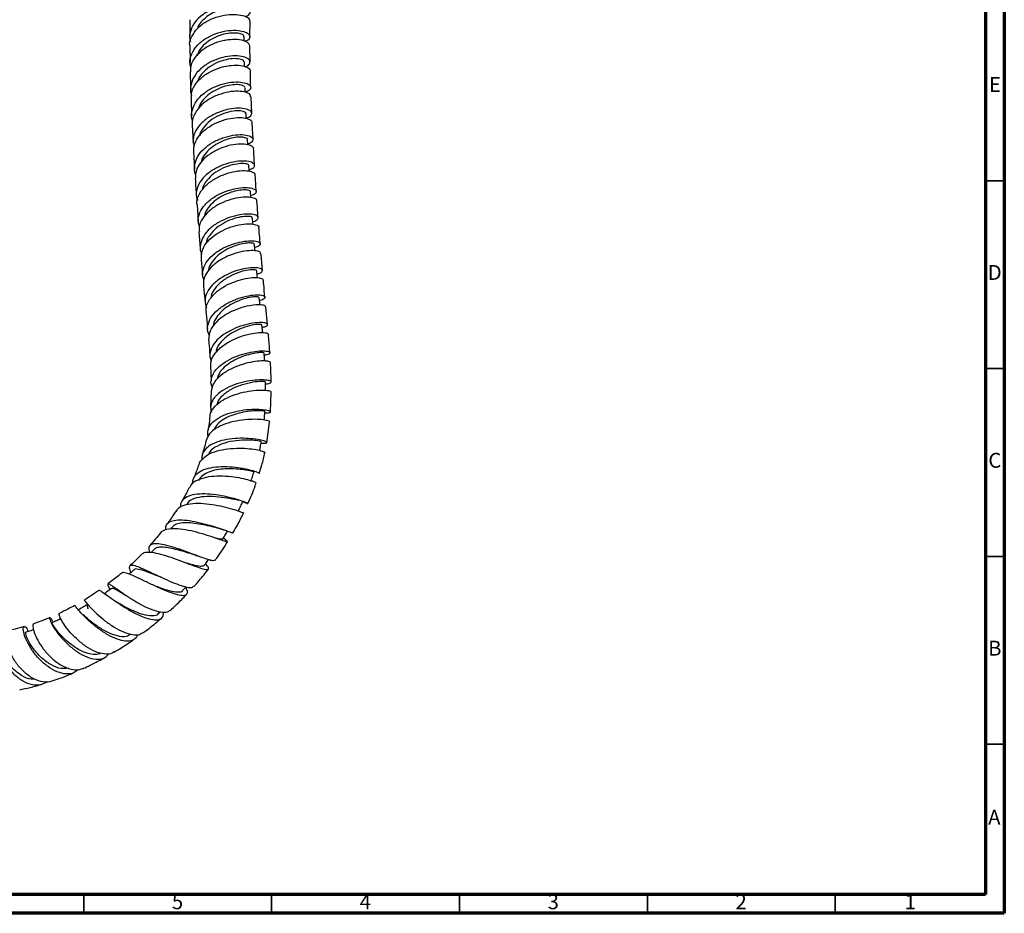
# Model space of a CAD drawing. Units: millimetres. Extents: x 4 to 1496, y 5 to 1495.
# Drawn here: x 1233 to 1495, y 5 to 243 of the extents above; entities that cross this region are included whole.
import ezdxf

# ---------------------------------------------------------------- set-up
doc = ezdxf.new("R2010")
doc.units = ezdxf.units.MM
doc.styles.add('SLDTEXTSTYLE0', font='TXT', dxfattribs={"width": 0.75})

msp = doc.modelspace()

# ---------------------------------------------------------------- linework, layer by layer
at = {"color": 5, "linetype": 'Continuous', "lineweight": 70}
for p, q in [((1495, 1495), (1495, 5)), ((1490, 1490), (1490, 10)), ((1490, 10), (10, 10)), ((1495, 5), (5, 5))]:
    msp.add_line(p, q, dxfattribs=at)
at = {"color": 7, "linetype": 'Continuous', "lineweight": 25}
for p, q in [((1278.27, 242.85), (1278.21, 238.44)), ((1294.22, 238.34), (1294.3, 242.47)), ((1278.23, 235.95), (1278.29, 231.45)), ((1292.71, 237.17), (1292.7, 238.32)), ((1294.3, 231.61), (1294.23, 235.88)), ((1292.78, 230.38), (1292.76, 231.6)), ((1292.98, 223.55), (1292.94, 224.76)), ((1294.72, 217.9), (1294.55, 222.32)), ((1295.07, 210.97), (1294.83, 215.42)), ((1278.86, 214.81), (1279.09, 210.24)), ((1279.23, 207.72), (1279.51, 203.17)), ((1280.15, 193.55), (1280.47, 189.06)), ((1280.66, 186.49), (1281.03, 181.98)), ((1298.92, 161.68), (1298.47, 166.31)), ((1283.74, 150.84), (1283.88, 146.6)), ((1283.88, 143.98), (1283.75, 139.93)), ((1299.67, 138.41), (1299.9, 143.68)), ((1298.71, 130.27), (1299.43, 135.71)), ((1291.16, 112.2), (1291.08, 112.19)), ((1273.42, 107.7), (1273.09, 107.27)), ((1287.82, 104.34), (1287.17, 104.88)), ((1268.74, 101.87), (1267.99, 101.06)), ((1276.24, 90.84), (1277.22, 91.9)), ((1269.72, 84.68), (1270.28, 85.18))]:
    msp.add_line(p, q, dxfattribs=at)
at = {"color": 5, "linetype": 'Continuous', "lineweight": 35}
for p, q in [((1490, 200), (1495, 200)), ((1490, 150), (1495, 150)), ((1490, 100), (1495, 100)), ((1490, 50), (1495, 50)), ((1250, 10), (1250, 5)), ((1300, 10), (1300, 5)), ((1350, 10), (1350, 5)), ((1400, 10), (1400, 5)), ((1450, 10), (1450, 5))]:
    msp.add_line(p, q, dxfattribs=at)
at = {"color": 7, "linetype": 'Continuous', "lineweight": 25, "flags": 128}
for points in [[(1293.27, 216.54), (1293.27, 216.63), (1293.21, 217.87)], [(1293.64, 209.53), (1293.63, 209.67), (1293.56, 210.93)], [(1294.06, 202.54), (1294.05, 202.72), (1293.97, 203.98)], [(1294.53, 195.46), (1294.51, 195.76), (1294.42, 197.04)], [(1295.05, 188.41), (1295.02, 188.78), (1294.92, 190.07)], [(1295.62, 181.32), (1295.58, 181.76), (1295.48, 183.06)], [(1296.24, 174.14), (1296.19, 174.69), (1296.08, 176)], [(1296.91, 166.94), (1296.85, 167.54), (1296.73, 168.86)], [(1297.62, 159.56), (1297.55, 160.27), (1297.43, 161.6)], [(1298.2, 151.96), (1298.15, 152.77), (1298.06, 154.11)], [(1298.42, 144.21), (1298.41, 145.08), (1298.41, 146.43)]]:
    msp.add_lwpolyline(points, dxfattribs=at)
at = {"color": 7, "linetype": 'Continuous', "lineweight": 25}
for points, knots in [([(1292.98, 243.69), (1293.34, 243.84), (1294.19, 244.2), (1294.43, 245.05), (1293.79, 245.91), (1292.2, 246.57), (1289.87, 246.83), (1287.09, 246.56), (1284.2, 245.69), (1281.57, 244.25), (1279.51, 242.32), (1278.35, 240.05), (1278.01, 238.19), (1278.37, 237.21), (1278.45, 237.01)], [0, 0, 0, 0, 0.066955, 0.157352, 0.247829, 0.338425, 0.429141, 0.520002, 0.610985, 0.702085, 0.793257, 0.884479, 0.975703, 1, 1, 1, 1]), ([(1278.23, 235.95), (1278.22, 235.97), (1278.07, 236.79), (1278.7, 238.43), (1280.14, 240.59), (1282.45, 242.37), (1285.2, 243.61), (1288.09, 244.26), (1290.74, 244.33), (1292.81, 243.91), (1294.06, 243.21), (1294.12, 242.69), (1294.15, 242.46)], [0, 0, 0, 0, 0.003333, 0.117578, 0.231707, 0.345691, 0.459526, 0.573213, 0.686769, 0.800223, 0.913617, 1, 1, 1, 1]), ([(1292.76, 244.92), (1292.73, 245.07), (1292.65, 245.38), (1291.83, 245.78), (1290.56, 246.02), (1288.88, 246), (1286.99, 245.68), (1285.02, 245.01), (1283.16, 244.01), (1281.61, 242.71), (1280.57, 241.52), (1280.34, 240.74), (1280.28, 240.53)], [0, 0, 0, 0, 0.098029, 0.205587, 0.313242, 0.420996, 0.52889, 0.636845, 0.744933, 0.853061, 0.961249, 1, 1, 1, 1]), ([(1278.51, 230.25), (1278.41, 230.62), (1278.08, 231.78), (1278.62, 233.79), (1280.03, 236.01), (1282.27, 237.86), (1285, 239.2), (1287.89, 239.95), (1290.57, 240.12), (1292.7, 239.77), (1294.03, 239.06), (1294.33, 238.18), (1293.9, 237.44), (1293.09, 237.18), (1292.84, 237.1)], [0, 0, 0, 0, 0.043289, 0.135037, 0.226824, 0.318645, 0.410468, 0.502271, 0.594023, 0.685698, 0.777271, 0.868735, 0.960085, 1, 1, 1, 1]), ([(1292.62, 238.33), (1292.62, 238.44), (1292.61, 238.74), (1291.79, 239.14), (1290.34, 239.36), (1288.41, 239.24), (1286.24, 238.71), (1284.06, 237.76), (1282.15, 236.39), (1280.74, 234.86), (1280.32, 233.74), (1280.15, 233.26)], [0, 0, 0, 0, 0.078697, 0.197371, 0.316153, 0.435054, 0.554047, 0.67315, 0.792291, 0.911504, 1, 1, 1, 1]), ([(1294.17, 235.88), (1294.1, 236.14), (1293.97, 236.69), (1292.56, 237.35), (1290.41, 237.66), (1288.16, 237.49), (1285.83, 236.96), (1283.47, 236.06), (1280.98, 234.43), (1279.21, 232.35), (1278.31, 230.45), (1278.41, 229.31), (1278.44, 228.97)], [0, 0, 0, 0, 0.10164, 0.214944, 0.328248, 0.441576, 0.497662, 0.611053, 0.724585, 0.838246, 0.952026, 1, 1, 1, 1]), ([(1292.9, 230.33), (1292.95, 230.35), (1293.64, 230.51), (1294.21, 231.13), (1294.35, 231.98), (1293.4, 232.77), (1291.59, 233.23), (1289.1, 233.24), (1286.27, 232.68), (1283.45, 231.53), (1281, 229.83), (1279.2, 227.71), (1278.41, 225.35), (1278.29, 223.64), (1278.69, 222.85), (1278.71, 222.81)], [0, 0, 0, 0, 0.006871, 0.096414, 0.186025, 0.27571, 0.365488, 0.455345, 0.545283, 0.635269, 0.725292, 0.815316, 0.905323, 0.995285, 1, 1, 1, 1]), ([(1278.63, 221.9), (1278.64, 222.5), (1278.65, 223.9), (1279.84, 226.01), (1281.85, 228.01), (1284.48, 229.52), (1287.34, 230.47), (1290.08, 230.83), (1292.38, 230.65), (1293.83, 230.06), (1294.45, 229.48), (1294.29, 229.18), (1294.28, 229.16)], [0, 0, 0, 0, 0.084165, 0.19796, 0.311691, 0.425345, 0.53889, 0.65234, 0.765691, 0.878981, 0.992225, 1, 1, 1, 1]), ([(1292.68, 231.6), (1292.64, 231.76), (1292.55, 232.14), (1291.22, 232.51), (1289.14, 232.5), (1286.61, 231.94), (1284.02, 230.77), (1281.86, 229.04), (1280.58, 227.48), (1280.39, 226.53), (1280.36, 226.36)], [0, 0, 0, 0, 0.114993, 0.257002, 0.399072, 0.541328, 0.683613, 0.82598, 0.968332, 1, 1, 1, 1]), ([(1278.32, 228.97), (1278.32, 228.96), (1278.33, 227.44), (1278.4, 225.91), (1278.47, 224.39)], [0, 0, 0, 0, 0.006396, 1, 1, 1, 1]), ([(1294.45, 224.79), (1294.43, 225.29), (1294.36, 226.76), (1294.35, 228.2), (1294.34, 229.15)], [0, 0, 0, 0, 0.344642, 1, 1, 1, 1]), ([(1279.03, 215.92), (1278.94, 216.12), (1278.53, 217.07), (1278.79, 218.93), (1279.84, 221.24), (1281.83, 223.28), (1284.39, 224.87), (1287.24, 225.9), (1290, 226.35), (1292.33, 226.25), (1293.94, 225.72), (1294.58, 224.93), (1294.31, 224.1), (1293.39, 223.7), (1292.98, 223.52)], [0, 0, 0, 0, 0.024019, 0.113946, 0.203945, 0.294026, 0.384167, 0.47436, 0.564567, 0.654775, 0.744946, 0.835072, 0.925127, 1, 1, 1, 1]), ([(1292.89, 224.77), (1292.85, 224.91), (1292.75, 225.22), (1291.75, 225.55), (1290.18, 225.62), (1288.19, 225.33), (1286.02, 224.62), (1283.91, 223.5), (1282.13, 222), (1280.95, 220.54), (1280.69, 219.56), (1280.6, 219.24)], [0, 0, 0, 0, 0.103523, 0.222982, 0.342536, 0.462142, 0.581799, 0.701475, 0.821135, 0.940771, 1, 1, 1, 1]), ([(1294.42, 222.31), (1294.41, 222.51), (1294.4, 222.99), (1293.22, 223.59), (1291.22, 223.9), (1288.61, 223.7), (1285.76, 222.92), (1283.03, 221.58), (1280.74, 219.73), (1279.3, 217.52), (1278.69, 215.79), (1278.88, 214.91), (1278.9, 214.81)], [0, 0, 0, 0, 0.0805489, 0.1935347, 0.3065172, 0.4195335, 0.5326047, 0.6457583, 0.7589971, 0.8723177, 0.9857013, 1, 1, 1, 1]), ([(1278.55, 221.91), (1278.58, 220.98), (1278.62, 219.46), (1278.7, 217.92), (1278.73, 217.32)], [0, 0, 0, 0, 0.609161, 1, 1, 1, 1]), ([(1293.26, 216.69), (1293.5, 216.77), (1294.33, 217.02), (1294.82, 217.71), (1294.6, 218.51), (1293.35, 219.14), (1291.29, 219.38), (1288.67, 219.12), (1285.82, 218.29), (1283.11, 216.89), (1280.87, 215.01), (1279.44, 212.8), (1278.89, 210.71), (1279.25, 209.49), (1279.38, 209.02)], [0, 0, 0, 0, 0.036458, 0.127197, 0.217997, 0.308856, 0.399771, 0.49072, 0.581686, 0.672638, 0.763549, 0.85439, 0.94514, 1, 1, 1, 1]), ([(1293.19, 217.87), (1293.1, 218.04), (1292.9, 218.41), (1291.38, 218.67), (1289.22, 218.49), (1286.67, 217.75), (1284.14, 216.42), (1282.12, 214.59), (1280.98, 213.01), (1280.88, 212.11), (1280.86, 211.97)], [0, 0, 0, 0, 0.135642, 0.275517, 0.415397, 0.555372, 0.6953, 0.835181, 0.974964, 1, 1, 1, 1]), ([(1279.34, 207.73), (1279.3, 208.07), (1279.17, 209.18), (1280, 211.1), (1281.71, 213.21), (1284.15, 214.94), (1286.94, 216.14), (1289.75, 216.78), (1292.22, 216.86), (1293.97, 216.47), (1294.84, 215.91), (1294.74, 215.53), (1294.71, 215.42)], [0, 0, 0, 0, 0.048563, 0.161869, 0.275205, 0.388536, 0.501823, 0.615052, 0.728198, 0.84128, 0.954295, 1, 1, 1, 1]), ([(1279.82, 201.63), (1279.79, 201.66), (1279.37, 202.41), (1279.42, 204.06), (1280.12, 206.35), (1281.82, 208.47), (1284.2, 210.22), (1286.97, 211.48), (1289.78, 212.18), (1292.27, 212.33), (1294.13, 212.02), (1295.12, 211.36), (1295.04, 210.58), (1294.46, 209.98), (1293.72, 209.8), (1293.62, 209.78)], [0, 0, 0, 0, 0.0049146, 0.0937982, 0.1827499, 0.2717895, 0.360922, 0.4501436, 0.5394439, 0.6288017, 0.7181962, 0.8076067, 0.8969917, 0.9863417, 1, 1, 1, 1]), ([(1295.18, 208.47), (1295.19, 208.48), (1295.36, 208.75), (1294.75, 209.25), (1293.35, 209.73), (1291.09, 209.8), (1288.39, 209.34), (1285.56, 208.33), (1282.96, 206.78), (1280.96, 204.81), (1279.75, 202.68), (1279.73, 201.27), (1279.73, 200.63)], [0, 0, 0, 0, 0.0050611, 0.1177429, 0.230416, 0.3431213, 0.4558798, 0.568703, 0.6815884, 0.7945286, 0.9075035, 1, 1, 1, 1]), ([(1293.52, 210.93), (1293.54, 210.94), (1293.65, 211.11), (1293.16, 211.4), (1292.08, 211.63), (1290.38, 211.55), (1288.34, 211.11), (1286.18, 210.26), (1284.13, 209.02), (1282.48, 207.45), (1281.49, 206.04), (1281.33, 205.18), (1281.28, 204.97)], [0, 0, 0, 0, 0.012657, 0.131011, 0.249386, 0.367842, 0.486278, 0.604728, 0.723111, 0.841441, 0.959681, 1, 1, 1, 1]), ([(1295.47, 204.04), (1295.42, 204.8), (1295.32, 206.29), (1295.25, 207.75), (1295.21, 208.47)], [0, 0, 0, 0, 0.510955, 1, 1, 1, 1]), ([(1294.03, 202.91), (1294.41, 203.05), (1295.3, 203.39), (1295.61, 204.12), (1295.06, 204.8), (1293.53, 205.23), (1291.27, 205.25), (1288.55, 204.74), (1285.73, 203.7), (1283.16, 202.13), (1281.15, 200.16), (1280.04, 197.93), (1279.76, 196.06), (1280.2, 195.05), (1280.33, 194.77)], [0, 0, 0, 0, 0.065144, 0.15505, 0.245009, 0.335008, 0.425037, 0.51507, 0.605086, 0.695061, 0.784972, 0.874803, 0.964546, 1, 1, 1, 1]), ([(1293.9, 203.98), (1293.92, 204.01), (1294.07, 204.2), (1293.38, 204.51), (1291.85, 204.63), (1289.56, 204.29), (1287.01, 203.4), (1284.54, 201.97), (1282.68, 200.08), (1281.66, 198.54), (1281.63, 197.71), (1281.63, 197.62)], [0, 0, 0, 0, 0.019118, 0.156946, 0.294851, 0.432762, 0.570699, 0.708596, 0.846371, 0.984057, 1, 1, 1, 1]), ([(1280.19, 193.56), (1280.17, 193.67), (1279.96, 194.52), (1280.55, 196.19), (1281.95, 198.35), (1284.2, 200.2), (1286.89, 201.59), (1289.71, 202.45), (1292.31, 202.76), (1294.31, 202.59), (1295.49, 202.11), (1295.52, 201.68), (1295.53, 201.5)], [0, 0, 0, 0, 0.0163543, 0.1291239, 0.2419367, 0.3547633, 0.4675732, 0.5803348, 0.6930298, 0.8056519, 0.9182025, 1, 1, 1, 1]), ([(1279.66, 200.63), (1279.72, 199.74), (1279.8, 198.26), (1279.92, 196.74), (1279.96, 196.12)], [0, 0, 0, 0, 0.596598, 1, 1, 1, 1]), ([(1295.92, 197.11), (1295.89, 197.58), (1295.78, 199.06), (1295.69, 200.52), (1295.63, 201.51)], [0, 0, 0, 0, 0.321613, 1, 1, 1, 1]), ([(1280.8, 187.84), (1280.65, 188.31), (1280.26, 189.5), (1280.78, 191.52), (1282.16, 193.67), (1284.35, 195.52), (1287.02, 196.95), (1289.84, 197.86), (1292.45, 198.23), (1294.52, 198.13), (1295.79, 197.65), (1296.03, 196.97), (1295.56, 196.35), (1294.74, 196.11), (1294.49, 196.04)], [0, 0, 0, 0, 0.058284, 0.148379, 0.238545, 0.328794, 0.419124, 0.509525, 0.59998, 0.690463, 0.780952, 0.871424, 0.961857, 1, 1, 1, 1]), ([(1294.34, 197.03), (1294.36, 197.08), (1294.43, 197.26), (1293.82, 197.49), (1292.58, 197.59), (1290.78, 197.37), (1288.7, 196.79), (1286.56, 195.81), (1284.59, 194.48), (1283.09, 192.85), (1282.24, 191.47), (1282.16, 190.67), (1282.14, 190.5)], [0, 0, 0, 0, 0.03865, 0.154663, 0.270758, 0.386874, 0.503012, 0.619139, 0.735212, 0.851244, 0.96717, 1, 1, 1, 1]), ([(1295.99, 194.55), (1296.02, 194.63), (1296.14, 194.95), (1295.32, 195.4), (1293.63, 195.69), (1291.21, 195.52), (1288.45, 194.85), (1285.68, 193.64), (1283.23, 191.96), (1281.49, 189.92), (1280.61, 188.02), (1280.74, 186.89), (1280.78, 186.5)], [0, 0, 0, 0, 0.0393012, 0.1518709, 0.2644618, 0.3770991, 0.4898102, 0.6026027, 0.715474, 0.8284091, 0.9413796, 1, 1, 1, 1]), ([(1296.43, 190.15), (1296.39, 190.59), (1296.28, 192.07), (1296.18, 193.53), (1296.11, 194.55)], [0, 0, 0, 0, 0.297065, 1, 1, 1, 1]), ([(1295, 189.09), (1295.04, 189.1), (1295.73, 189.23), (1296.33, 189.74), (1296.54, 190.4), (1295.65, 190.95), (1293.9, 191.18), (1291.48, 190.97), (1288.72, 190.26), (1285.94, 189.02), (1283.53, 187.33), (1281.76, 185.29), (1280.96, 183.08), (1280.88, 181.42), (1281.34, 180.63), (1281.41, 180.51)], [0, 0, 0, 0, 0.005059, 0.093976, 0.182956, 0.271989, 0.361071, 0.450185, 0.53931, 0.628424, 0.717502, 0.806523, 0.895476, 0.984352, 1, 1, 1, 1]), ([(1294.82, 190.06), (1294.84, 190.11), (1294.96, 190.3), (1294.13, 190.53), (1292.46, 190.5), (1290.11, 190), (1287.57, 188.97), (1285.17, 187.43), (1283.47, 185.5), (1282.56, 184.04), (1282.6, 183.32), (1282.6, 183.31)], [0, 0, 0, 0, 0.0422517, 0.1790196, 0.3158307, 0.4527084, 0.5896012, 0.7264198, 0.8631836, 0.9998577, 1, 1, 1, 1]), ([(1281.3, 179.39), (1281.31, 180.02), (1281.32, 181.39), (1282.54, 183.46), (1284.54, 185.39), (1287.12, 186.93), (1289.93, 187.99), (1292.6, 188.52), (1294.84, 188.56), (1296.2, 188.2), (1296.78, 187.8), (1296.62, 187.58), (1296.62, 187.57)], [0, 0, 0, 0, 0.095542, 0.208609, 0.321682, 0.434734, 0.547738, 0.660668, 0.773513, 0.88627, 0.998951, 1, 1, 1, 1]), ([(1296.98, 183.15), (1296.93, 183.73), (1296.8, 185.22), (1296.69, 186.68), (1296.63, 187.57)], [0, 0, 0, 0, 0.390566, 1, 1, 1, 1]), ([(1282.05, 173.45), (1281.91, 173.76), (1281.44, 174.75), (1281.71, 176.59), (1282.81, 178.75), (1284.79, 180.69), (1287.34, 182.26), (1290.13, 183.36), (1292.83, 183.95), (1295.07, 184.06), (1296.58, 183.76), (1297.12, 183.21), (1296.8, 182.6), (1295.92, 182.31), (1295.55, 182.18)], [0, 0, 0, 0, 0.040692, 0.130078, 0.219511, 0.309009, 0.398575, 0.4882, 0.577872, 0.667568, 0.757264, 0.846941, 0.936574, 1, 1, 1, 1]), ([(1295.39, 183.05), (1295.39, 183.11), (1295.41, 183.29), (1294.64, 183.45), (1293.25, 183.41), (1291.37, 183.04), (1289.26, 182.31), (1287.16, 181.22), (1285.29, 179.8), (1283.94, 178.13), (1283.23, 176.81), (1283.23, 176.09), (1283.22, 175.99)], [0, 0, 0, 0, 0.065814, 0.179996, 0.294243, 0.408508, 0.522815, 0.637082, 0.751344, 0.865532, 0.979667, 1, 1, 1, 1]), ([(1297.07, 180.54), (1297.08, 180.67), (1297.1, 181.01), (1296.02, 181.37), (1294.1, 181.45), (1291.57, 181.07), (1288.78, 180.19), (1286.08, 178.82), (1283.81, 177.02), (1282.34, 174.94), (1281.71, 173.28), (1281.91, 172.42), (1281.94, 172.26)], [0, 0, 0, 0, 0.071916, 0.184666, 0.297457, 0.410319, 0.523269, 0.636308, 0.749433, 0.862623, 0.975853, 1, 1, 1, 1]), ([(1281.24, 179.39), (1281.26, 179.16), (1281.38, 177.66), (1281.51, 176.14), (1281.63, 174.86)], [0, 0, 0, 0, 0.153673, 1, 1, 1, 1]), ([(1297.58, 176.09), (1297.5, 176.91), (1297.37, 178.4), (1297.25, 179.88), (1297.19, 180.55)], [0, 0, 0, 0, 0.54512, 1, 1, 1, 1]), ([(1296.15, 175.2), (1296.33, 175.24), (1297.12, 175.41), (1297.64, 175.91), (1297.54, 176.47), (1296.4, 176.85), (1294.44, 176.87), (1291.9, 176.45), (1289.11, 175.53), (1286.42, 174.13), (1284.18, 172.32), (1282.69, 170.25), (1282.08, 168.15), (1282.47, 166.86), (1282.64, 166.28)], [0, 0, 0, 0, 0.026665, 0.116279, 0.205963, 0.29571, 0.385512, 0.475347, 0.565197, 0.655039, 0.744849, 0.834613, 0.92432, 1, 1, 1, 1]), ([(1295.92, 175.98), (1295.95, 176.04), (1296.06, 176.23), (1294.89, 176.36), (1292.71, 176.07), (1289.9, 175.15), (1287.08, 173.59), (1284.96, 171.51), (1283.84, 169.79), (1283.89, 168.89), (1283.9, 168.79)], [0, 0, 0, 0, 0.064592, 0.217106, 0.369711, 0.522398, 0.67508, 0.827671, 0.980157, 1, 1, 1, 1]), ([(1282.65, 165.08), (1282.61, 165.45), (1282.5, 166.54), (1283.39, 168.38), (1285.15, 170.38), (1287.59, 172.05), (1290.36, 173.29), (1293.09, 174.03), (1295.47, 174.29), (1297.1, 174.12), (1297.87, 173.78), (1297.73, 173.52), (1297.7, 173.46)], [0, 0, 0, 0, 0.058729, 0.1722, 0.285671, 0.399113, 0.512502, 0.625813, 0.739033, 0.852162, 0.965202, 1, 1, 1, 1]), ([(1298.23, 168.95), (1298.12, 170.1), (1297.97, 171.62), (1297.84, 173.11), (1297.81, 173.47)], [0, 0, 0, 0, 0.760005, 1, 1, 1, 1]), ([(1281.86, 172.25), (1281.9, 171.8), (1282.03, 170.28), (1282.18, 168.76), (1282.29, 167.69)], [0, 0, 0, 0, 0.301155, 1, 1, 1, 1]), ([(1283.42, 158.91), (1283.33, 159.05), (1282.85, 159.84), (1282.92, 161.46), (1283.71, 163.58), (1285.47, 165.58), (1287.87, 167.26), (1290.61, 168.54), (1293.36, 169.35), (1295.76, 169.67), (1297.49, 169.58), (1298.35, 169.17), (1298.11, 168.63), (1297.51, 168.21), (1296.82, 168.1), (1296.8, 168.1)], [0, 0, 0, 0, 0.01966, 0.108285, 0.196887, 0.28553, 0.374257, 0.463081, 0.552, 0.640997, 0.73002, 0.819011, 0.90796, 0.996847, 1, 1, 1, 1]), ([(1296.67, 168.86), (1296.64, 168.92), (1296.57, 169.07), (1295.62, 169.13), (1294.1, 168.94), (1292.15, 168.42), (1290.03, 167.55), (1287.99, 166.35), (1286.21, 164.86), (1285.03, 163.17), (1284.46, 161.96), (1284.51, 161.36), (1284.51, 161.35)], [0, 0, 0, 0, 0.0912269, 0.2046051, 0.3180239, 0.4314876, 0.5449404, 0.6583221, 0.7716179, 0.884824, 0.9979315, 1, 1, 1, 1]), ([(1298.45, 166.31), (1298.39, 166.47), (1298.26, 166.8), (1296.85, 167.03), (1294.73, 166.9), (1292.1, 166.31), (1289.31, 165.23), (1286.71, 163.71), (1284.66, 161.83), (1283.37, 159.82), (1283.31, 158.5), (1283.28, 157.89)], [0, 0, 0, 0, 0.108519, 0.221704, 0.334931, 0.448257, 0.561743, 0.67538, 0.789117, 0.902872, 1, 1, 1, 1]), ([(1282.53, 165.07), (1282.58, 164.57), (1282.72, 163.06), (1282.87, 161.54), (1282.96, 160.51)], [0, 0, 0, 0, 0.328582, 1, 1, 1, 1]), ([(1297.49, 160.96), (1297.8, 161.03), (1298.67, 161.24), (1299.06, 161.7), (1298.66, 162.12), (1297.26, 162.31), (1295.1, 162.14), (1292.44, 161.54), (1289.63, 160.47), (1287.04, 158.99), (1284.97, 157.17), (1283.75, 155.14), (1283.39, 153.37), (1283.81, 152.38), (1283.95, 152.05)], [0, 0, 0, 0, 0.051943, 0.142527, 0.233167, 0.323814, 0.414426, 0.504963, 0.595384, 0.685655, 0.775764, 0.865734, 0.955626, 1, 1, 1, 1]), ([(1297.28, 161.58), (1297.32, 161.62), (1297.45, 161.76), (1296.36, 161.81), (1294.25, 161.48), (1291.45, 160.56), (1288.61, 159.07), (1286.4, 157.08), (1285.2, 155.38), (1285.24, 154.43), (1285.25, 154.26)], [0, 0, 0, 0, 0.054689, 0.207024, 0.359277, 0.511328, 0.6631, 0.814588, 0.96587, 1, 1, 1, 1]), ([(1283.21, 157.89), (1283.24, 157.55), (1283.38, 156.09), (1283.48, 154.61), (1283.55, 153.47)], [0, 0, 0, 0, 0.226569, 1, 1, 1, 1]), ([(1283.86, 150.84), (1283.85, 151.28), (1283.84, 152.06), (1284.52, 153.52), (1285.81, 155.17), (1288.11, 156.89), (1290.83, 158.23), (1293.64, 159.14), (1296.17, 159.59), (1298.07, 159.62), (1299.12, 159.37), (1299.07, 159.11), (1299.05, 159)], [0, 0, 0, 0, 0.0712295, 0.1272964, 0.2406438, 0.3543244, 0.4681939, 0.5821916, 0.6962255, 0.8101946, 0.9240173, 1, 1, 1, 1]), ([(1299.54, 154.15), (1299.52, 154.46), (1299.43, 156.09), (1299.28, 157.7), (1299.15, 159.01)], [0, 0, 0, 0, 0.189869, 1, 1, 1, 1]), ([(1284.25, 145.02), (1284.14, 145.24), (1283.72, 146.11), (1283.94, 147.39), (1284.64, 149.03), (1285.95, 150.6), (1288.24, 152.2), (1290.97, 153.45), (1293.79, 154.28), (1296.35, 154.69), (1298.34, 154.73), (1299.51, 154.47), (1299.63, 154.06), (1299.11, 153.69), (1298.3, 153.58), (1298.1, 153.55)], [0, 0, 0, 0, 0.030023, 0.119443, 0.163569, 0.252626, 0.341704, 0.430816, 0.520072, 0.609557, 0.699305, 0.789298, 0.87948, 0.969783, 1, 1, 1, 1]), ([(1299.6, 151.46), (1299.65, 151.51), (1299.82, 151.7), (1299.08, 151.96), (1297.48, 152.07), (1295.1, 151.83), (1292.32, 151.18), (1289.46, 150.1), (1286.9, 148.63), (1285.3, 147.13), (1284.24, 145.57), (1284.06, 144.6), (1283.95, 143.97)], [0, 0, 0, 0, 0.039236, 0.153029, 0.267084, 0.381354, 0.495747, 0.61015, 0.724464, 0.838596, 0.894907, 1, 1, 1, 1]), ([(1298.03, 154.11), (1298.04, 154.11), (1298.15, 154.18), (1297.67, 154.27), (1296.59, 154.24), (1294.89, 153.97), (1292.84, 153.42), (1290.67, 152.56), (1288.62, 151.4), (1286.94, 149.99), (1285.84, 148.56), (1285.65, 147.61), (1285.57, 147.23)], [0, 0, 0, 0, 0.012713, 0.127277, 0.241732, 0.355985, 0.469993, 0.583744, 0.697229, 0.810496, 0.923643, 1, 1, 1, 1]), ([(1299.86, 146.38), (1299.85, 147.46), (1299.85, 149.16), (1299.74, 150.84), (1299.69, 151.46)], [0, 0, 0, 0, 0.631789, 1, 1, 1, 1]), ([(1298.41, 145.9), (1298.43, 145.9), (1299.13, 145.92), (1299.76, 146.18), (1300.04, 146.55), (1299.21, 146.88), (1297.48, 147.03), (1295.04, 146.88), (1292.21, 146.37), (1289.34, 145.45), (1286.78, 144.16), (1285.16, 142.8), (1284.11, 141.3), (1283.59, 139.9), (1283.89, 138.81), (1284.01, 138.38)], [0, 0, 0, 0, 0.002811, 0.093329, 0.183875, 0.274329, 0.364575, 0.454516, 0.544103, 0.633337, 0.722266, 0.810991, 0.854842, 0.943494, 1, 1, 1, 1]), ([(1283.64, 137.31), (1283.64, 137.43), (1283.61, 138.21), (1284.51, 139.57), (1286.29, 141.25), (1288.84, 142.6), (1291.72, 143.57), (1294.6, 144.14), (1297.15, 144.33), (1298.98, 144.22), (1299.93, 143.95), (1299.82, 143.76), (1299.78, 143.69)], [0, 0, 0, 0, 0.01925, 0.132197, 0.245603, 0.359478, 0.473777, 0.588419, 0.70327, 0.818177, 0.932994, 1, 1, 1, 1]), ([(1298.26, 146.43), (1298.29, 146.45), (1298.43, 146.53), (1297.32, 146.61), (1295.15, 146.41), (1292.26, 145.76), (1289.28, 144.59), (1286.9, 142.91), (1285.57, 141.43), (1285.52, 140.53), (1285.51, 140.37)], [0, 0, 0, 0, 0.0587608, 0.2117955, 0.3643169, 0.5161778, 0.6673723, 0.8180488, 0.9684807, 1, 1, 1, 1]), ([(1283.09, 131.89), (1283.04, 132.48), (1282.92, 133.74), (1283.94, 135.47), (1285.8, 136.96), (1288.33, 138.08), (1291.21, 138.81), (1294.11, 139.17), (1296.68, 139.2), (1298.63, 138.99), (1299.72, 138.65), (1299.76, 138.32), (1299.19, 138.1), (1298.38, 138.13), (1298.2, 138.13)], [0, 0, 0, 0, 0.078516, 0.167732, 0.256584, 0.345225, 0.433847, 0.522639, 0.611767, 0.70134, 0.791379, 0.881838, 0.972619, 1, 1, 1, 1]), ([(1299.38, 135.72), (1299.43, 135.74), (1299.62, 135.86), (1298.95, 136.15), (1297.41, 136.43), (1295.02, 136.53), (1292.16, 136.33), (1289.14, 135.76), (1286.34, 134.8), (1284.49, 133.66), (1283.15, 132.36), (1282.8, 131.45), (1282.57, 130.86)], [0, 0, 0, 0, 0.031911, 0.146085, 0.260729, 0.375712, 0.490848, 0.605936, 0.720798, 0.83528, 0.891665, 1, 1, 1, 1]), ([(1283.54, 137.32), (1283.47, 136.5), (1283.36, 135.21), (1283.11, 133.93), (1283.02, 133.46)], [0, 0, 0, 0, 0.631089, 1, 1, 1, 1]), ([(1298.14, 138.57), (1298.16, 138.59), (1298.2, 138.64), (1297.46, 138.74), (1296.08, 138.78), (1294.15, 138.65), (1291.93, 138.3), (1289.65, 137.67), (1287.55, 136.77), (1285.91, 135.57), (1284.95, 134.52), (1284.8, 133.84), (1284.77, 133.7)], [0, 0, 0, 0, 0.063529, 0.178401, 0.292928, 0.406994, 0.520555, 0.633659, 0.746371, 0.858822, 0.971203, 1, 1, 1, 1]), ([(1298.04, 136.27), (1298.07, 136.59), (1298.13, 137.35), (1298.19, 138.12), (1298.23, 138.56)], [0, 0, 0, 0, 0.412277, 1, 1, 1, 1]), ([(1297.21, 130.19), (1297.23, 130.19), (1297.92, 130.06), (1298.58, 130.13), (1298.89, 130.33), (1298.1, 130.73), (1296.39, 131.13), (1293.94, 131.42), (1291.05, 131.48), (1288.05, 131.18), (1285.3, 130.48), (1283.45, 129.54), (1282.14, 128.35), (1281.39, 127.2), (1281.46, 126.16), (1281.49, 125.8)], [0, 0, 0, 0, 0.003452, 0.095087, 0.186762, 0.278298, 0.369508, 0.460227, 0.550397, 0.640095, 0.729435, 0.818583, 0.862667, 0.951789, 1, 1, 1, 1]), ([(1280.78, 124.52), (1280.8, 124.64), (1280.86, 125.09), (1281.57, 125.99), (1282.96, 127.18), (1285.45, 128.15), (1288.37, 128.7), (1291.43, 128.85), (1294.24, 128.7), (1296.51, 128.34), (1297.86, 127.94), (1298.4, 127.64), (1298.19, 127.59), (1298.18, 127.59)], [0, 0, 0, 0, 0.021321, 0.0771906, 0.1901291, 0.3038423, 0.4180482, 0.5326924, 0.647673, 0.7628776, 0.8781591, 0.9932951, 1, 1, 1, 1]), ([(1282.54, 130.86), (1282.53, 130.8), (1282.3, 129.52), (1281.9, 128.27), (1281.52, 127.08)], [0, 0, 0, 0, 0.048756, 1, 1, 1, 1]), ([(1297.12, 130.59), (1297.15, 130.59), (1297.24, 130.61), (1295.99, 130.84), (1293.67, 130.99), (1290.63, 130.86), (1287.48, 130.28), (1284.93, 129.11), (1283.47, 128.01), (1283.3, 127.24), (1283.29, 127.18)], [0, 0, 0, 0, 0.079227, 0.232523, 0.384972, 0.536467, 0.687098, 0.837114, 0.986865, 1, 1, 1, 1]), ([(1296.82, 128.2), (1296.88, 128.54), (1297.04, 129.33), (1297.19, 130.11), (1297.28, 130.56)], [0, 0, 0, 0, 0.434609, 1, 1, 1, 1]), ([(1296.69, 122.07), (1296.95, 122.83), (1297.56, 124.65), (1297.94, 126.51), (1298.15, 127.6)], [0, 0, 0, 0, 0.41892, 1, 1, 1, 1]), ([(1278.96, 119.33), (1279.01, 119.88), (1279.08, 120.74), (1279.93, 121.93), (1281.33, 122.94), (1283.74, 123.68), (1286.6, 123.96), (1289.61, 123.86), (1292.41, 123.48), (1294.74, 122.95), (1296.23, 122.44), (1296.87, 122.11), (1296.69, 122.08), (1296.66, 122.08)], [0, 0, 0, 0, 0.089447, 0.140802, 0.244345, 0.347911, 0.451529, 0.555389, 0.65967, 0.764488, 0.869887, 0.975844, 1, 1, 1, 1]), ([(1280.66, 124.56), (1280.32, 123.55), (1279.89, 122.26), (1279.29, 121.01), (1279.17, 120.75)], [0, 0, 0, 0, 0.789959, 1, 1, 1, 1]), ([(1295.3, 122.53), (1295.31, 122.53), (1295.42, 122.49), (1294.97, 122.62), (1293.9, 122.85), (1292.17, 123.12), (1290.03, 123.31), (1287.67, 123.32), (1285.34, 123.08), (1283.24, 122.52), (1281.65, 121.59), (1280.77, 120.77), (1280.64, 120.21), (1280.63, 120.16)], [0, 0, 0, 0, 0.0112992, 0.1215636, 0.2315526, 0.3411573, 0.4502767, 0.5588583, 0.666939, 0.7745898, 0.8819116, 0.9890593, 1, 1, 1, 1]), ([(1295.79, 119.47), (1295.82, 119.48), (1295.99, 119.5), (1295.33, 119.85), (1293.79, 120.36), (1291.41, 120.9), (1288.52, 121.29), (1285.43, 121.4), (1282.49, 121.1), (1280.09, 120.31), (1278.57, 119.34), (1278.26, 118.48), (1278.16, 118.21)], [0, 0, 0, 0, 0.02854, 0.142576, 0.257178, 0.372189, 0.487422, 0.602685, 0.717794, 0.832587, 0.946949, 1, 1, 1, 1]), ([(1294.47, 119.92), (1294.61, 120.35), (1294.9, 121.22), (1295.19, 122.09), (1295.33, 122.52)], [0, 0, 0, 0, 0.5, 1, 1, 1, 1]), ([(1278, 118.28), (1277.81, 117.86), (1277.24, 116.6), (1276.5, 115.37), (1276.01, 114.54)], [0, 0, 0, 0, 0.3314305, 1, 1, 1, 1]), ([(1293.7, 114.05), (1294.41, 115.62), (1295.22, 117.4), (1295.79, 119.23), (1295.86, 119.45)], [0, 0, 0, 0, 0.8795299, 1, 1, 1, 1]), ([(1292.35, 114.61), (1292.41, 114.58), (1293.06, 114.24), (1293.65, 114.04), (1293.84, 114.02), (1293, 114.41), (1291.27, 115.02), (1288.83, 115.71), (1285.94, 116.31), (1282.93, 116.66), (1280.13, 116.63), (1277.82, 116.14), (1276.31, 115.1), (1275.64, 114.06), (1275.73, 113.28), (1275.75, 113.14)], [0, 0, 0, 0, 0.008544, 0.098169, 0.187929, 0.277672, 0.367238, 0.456467, 0.545224, 0.633419, 0.721046, 0.808188, 0.89499, 0.98164, 1, 1, 1, 1]), ([(1291.3, 114.85), (1291.08, 114.9), (1290.44, 115.05), (1288.22, 115.52), (1285.17, 115.92), (1281.98, 115.99), (1279.35, 115.45), (1277.78, 114.68), (1277.54, 113.92), (1277.49, 113.76)], [0, 0, 0, 0, 0.086024, 0.262662, 0.438184, 0.61245, 0.785555, 0.957815, 1, 1, 1, 1]), ([(1274.68, 112.07), (1274.88, 112.39), (1275.38, 113.19), (1277.15, 113.88), (1279.68, 114.22), (1282.64, 114.08), (1285.68, 113.62), (1288.48, 112.96), (1290.75, 112.26), (1292.12, 111.74), (1292.69, 111.46), (1292.53, 111.51), (1292.52, 111.52)], [0, 0, 0, 0, 0.077325, 0.190505, 0.30426, 0.418508, 0.533156, 0.648057, 0.763018, 0.877822, 0.99225, 1, 1, 1, 1]), ([(1291.2, 112.14), (1291.4, 112.56), (1291.79, 113.4), (1292.18, 114.24), (1292.38, 114.67)], [0, 0, 0, 0, 0.5, 1, 1, 1, 1]), ([(1274.57, 112.14), (1274.08, 111.35), (1273.32, 110.14), (1272.45, 108.97), (1272.15, 108.56)], [0, 0, 0, 0, 0.653465, 1, 1, 1, 1]), ([(1289.75, 106.32), (1290.15, 106.99), (1291.16, 108.7), (1292, 110.46), (1292.51, 111.52)], [0, 0, 0, 0, 0.392939, 1, 1, 1, 1]), ([(1271.87, 107.1), (1271.86, 107.45), (1271.83, 108.36), (1272.72, 109.24), (1274.41, 109.76), (1276.77, 109.75), (1279.55, 109.33), (1282.46, 108.63), (1285.21, 107.8), (1287.53, 107), (1289.09, 106.46), (1289.81, 106.21), (1289.71, 106.33), (1289.69, 106.36)], [0, 0, 0, 0, 0.063572, 0.163525, 0.263321, 0.363234, 0.463526, 0.564411, 0.666042, 0.768456, 0.871564, 0.975202, 1, 1, 1, 1]), ([(1286.29, 107.38), (1286.19, 107.4), (1285.62, 107.53), (1284.07, 107.93), (1281.85, 108.42), (1279.48, 108.82), (1277.25, 108.99), (1275.36, 108.83), (1274.04, 108.41), (1273.64, 107.86), (1273.48, 107.64)], [0, 0, 0, 0, 0.032724, 0.1803, 0.327177, 0.473184, 0.618267, 0.762503, 0.906016, 1, 1, 1, 1]), ([(1270.4, 106.24), (1269.98, 105.7), (1269.09, 104.56), (1268.1, 103.45), (1267.56, 102.86)], [0, 0, 0, 0, 0.462848, 1, 1, 1, 1]), ([(1287.77, 104.38), (1288, 104.19), (1288.47, 103.8), (1288.09, 103.84), (1286.88, 104.25), (1284.86, 104.96), (1282.24, 105.81), (1279.29, 106.63), (1276.33, 107.22), (1273.65, 107.45), (1271.61, 107.15), (1270.63, 106.65), (1270.41, 106.23), (1270.41, 106.23)], [0, 0, 0, 0, 0.097245, 0.195982, 0.295347, 0.395332, 0.495829, 0.59666, 0.697615, 0.798488, 0.899085, 0.999261, 1, 1, 1, 1]), ([(1286.95, 104.68), (1286.92, 104.62), (1286.84, 104.49), (1286.2, 104.59), (1285.43, 104.78), (1285.18, 104.84)], [0, 0, 0, 0, 0.306351, 0.773235, 1, 1, 1, 1]), ([(1286.31, 107.37), (1286.61, 107.28), (1287.2, 107.11), (1287.79, 106.91), (1288.09, 106.8)], [0, 0, 0, 0, 0.492207, 1, 1, 1, 1]), ([(1287.02, 104.64), (1287.27, 105.04), (1287.69, 105.74), (1288.11, 106.44), (1288.29, 106.73)], [0, 0, 0, 0, 0.581774, 1, 1, 1, 1]), ([(1284.91, 98.98), (1284.79, 98.9), (1284.54, 98.74), (1283.11, 99.13), (1280.98, 99.88), (1278.33, 100.88), (1275.46, 101.92), (1272.68, 102.81), (1270.28, 103.36), (1268.49, 103.44), (1267.63, 103.02), (1267.24, 102.28), (1267.36, 101.58), (1267.44, 101.13)], [0, 0, 0, 0, 0.086042, 0.185529, 0.28491, 0.383922, 0.482306, 0.579867, 0.676519, 0.772346, 0.86757, 0.914508, 1, 1, 1, 1]), ([(1279.03, 100.57), (1278.97, 100.59), (1278.34, 100.76), (1276.86, 101.22), (1274.85, 101.77), (1272.9, 102.23), (1271.18, 102.49), (1269.84, 102.44), (1269.03, 102.23), (1268.83, 101.9), (1268.78, 101.83)], [0, 0, 0, 0, 0.016908, 0.174911, 0.332039, 0.488159, 0.643268, 0.797467, 0.950894, 1, 1, 1, 1]), ([(1284.96, 98.95), (1285.11, 99.15), (1285.5, 99.68), (1286.16, 100.63), (1287.14, 102.06), (1287.84, 103.17), (1288.28, 103.86)], [0, 0, 0, 0, 0.127585, 0.331906, 0.581655, 1, 1, 1, 1]), ([(1265.52, 100.67), (1264.83, 99.95), (1263.8, 98.85), (1262.67, 97.87), (1262.3, 97.54)], [0, 0, 0, 0, 0.665178, 1, 1, 1, 1]), ([(1265.56, 100.63), (1265.64, 100.72), (1265.96, 101.07), (1267.07, 101.24), (1269.13, 100.97), (1271.74, 100.25), (1274.61, 99.27), (1277.47, 98.2), (1279.99, 97.26), (1281.92, 96.61), (1283.09, 96.4), (1283.34, 96.77), (1283.04, 97.34), (1282.52, 97.94), (1282.43, 98.05)], [0, 0, 0, 0, 0.033344, 0.1268, 0.221187, 0.316067, 0.411313, 0.506743, 0.602148, 0.697278, 0.791898, 0.885842, 0.979064, 1, 1, 1, 1]), ([(1279.03, 100.57), (1279.23, 100.51), (1279.62, 100.39), (1280.05, 100.23), (1280.27, 100.15)], [0, 0, 0, 0, 0.495587, 1, 1, 1, 1]), ([(1262.54, 95.69), (1262.53, 95.72), (1262.23, 96.4), (1262.09, 97.14), (1262.39, 97.76), (1263.47, 97.63), (1265.22, 96.97), (1267.51, 95.9), (1270.14, 94.65), (1272.87, 93.4), (1275.43, 92.37), (1277.51, 91.77), (1278.86, 91.61), (1279.14, 91.95), (1279.25, 92.08)], [0, 0, 0, 0, 0.005417, 0.098523, 0.191068, 0.283285, 0.375421, 0.467851, 0.560848, 0.654721, 0.7495, 0.84516, 0.941431, 1, 1, 1, 1]), ([(1281.93, 97.57), (1281.79, 97.45), (1281.47, 97.17), (1279.87, 97.49), (1278.27, 97.96), (1277.58, 98.16)], [0, 0, 0, 0, 0.311951, 0.70154, 1, 1, 1, 1]), ([(1282.01, 97.51), (1282.31, 97.9), (1282.72, 98.44), (1283.12, 98.98), (1283.24, 99.13)], [0, 0, 0, 0, 0.717101, 1, 1, 1, 1]), ([(1260.05, 95.55), (1259.78, 95.31), (1258.62, 94.27), (1257.39, 93.36), (1256.44, 92.67)], [0, 0, 0, 0, 0.231442, 1, 1, 1, 1]), ([(1277.08, 91.75), (1277.19, 91.53), (1277.59, 90.76), (1277.58, 89.98), (1276.93, 89.47), (1275.49, 89.59), (1273.38, 90.22), (1270.8, 91.26), (1268.02, 92.55), (1265.3, 93.85), (1262.93, 94.97), (1261.17, 95.64), (1260.32, 95.75), (1260.13, 95.55), (1260.09, 95.51)], [0, 0, 0, 0, 0.034473, 0.125675, 0.217372, 0.30982, 0.403123, 0.497556, 0.592737, 0.688249, 0.78381, 0.879108, 0.974029, 1, 1, 1, 1]), ([(1263.35, 96.4), (1262.98, 96.07), (1262.54, 95.69), (1262.11, 95.31), (1262.06, 95.26)], [0, 0, 0, 0, 0.874626, 1, 1, 1, 1]), ([(1270.65, 94.43), (1270.2, 94.6), (1268.8, 95.14), (1266.55, 96.04), (1264.53, 96.61), (1263.5, 96.75), (1263.4, 96.39), (1263.39, 96.36)], [0, 0, 0, 0, 0.130891, 0.413573, 0.693524, 0.971266, 1, 1, 1, 1]), ([(1270.65, 94.42), (1270.65, 94.42), (1270.65, 94.42), (1270.64, 94.42), (1270.64, 94.43)], [0, 0, 0, 0, 0.5, 1, 1, 1, 1]), ([(1279.33, 92), (1279.58, 92.28), (1280.69, 93.49), (1281.97, 95.03), (1282.96, 96.31), (1283.18, 96.6)], [0, 0, 0, 0, 0.184049, 0.817421, 1, 1, 1, 1]), ([(1272.85, 85.62), (1272.65, 85.43), (1272.14, 84.96), (1270.52, 85.04), (1268.25, 85.68), (1265.63, 86.89), (1262.97, 88.42), (1260.52, 90.03), (1258.52, 91.45), (1257.13, 92.44), (1256.54, 92.74), (1256.37, 92.56), (1256.48, 92.14), (1256.83, 91.36), (1256.94, 91.12)], [0, 0, 0, 0, 0.063441, 0.159684, 0.255954, 0.351922, 0.44732, 0.541949, 0.635785, 0.728883, 0.821549, 0.867279, 0.959727, 1, 1, 1, 1]), ([(1276.23, 90.85), (1276.23, 90.84), (1276.16, 90.45), (1275.06, 90.41), (1272.95, 90.73), (1270.55, 91.53), (1269.03, 92.13), (1268.5, 92.34)], [0, 0, 0, 0, 0.0055231, 0.2858878, 0.5663443, 0.8475688, 1, 1, 1, 1]), ([(1254.05, 90.95), (1253.31, 90.43), (1252.02, 89.52), (1250.69, 88.74), (1250.12, 88.4)], [0, 0, 0, 0, 0.574733, 1, 1, 1, 1]), ([(1254.1, 90.88), (1254.1, 90.91), (1254.09, 91.02), (1254.41, 90.87), (1255.17, 90.4), (1256.83, 89.18), (1259.03, 87.64), (1261.6, 85.99), (1264.29, 84.52), (1266.83, 83.46), (1268.98, 82.99), (1270.48, 83.25), (1271.23, 83.98), (1271.2, 84.84), (1271.19, 85.14)], [0, 0, 0, 0, 0.011782, 0.060171, 0.157986, 0.256628, 0.355737, 0.455209, 0.554834, 0.654385, 0.753532, 0.851977, 0.949501, 1, 1, 1, 1]), ([(1257.36, 91.43), (1256.96, 91.14), (1256.35, 90.7), (1255.75, 90.27), (1255.54, 90.12)], [0, 0, 0, 0, 0.660222, 1, 1, 1, 1]), ([(1261.24, 89.59), (1260.88, 89.79), (1259.91, 90.35), (1258.73, 91.04), (1257.74, 91.53), (1257.49, 91.44), (1257.37, 91.4)], [0, 0, 0, 0, 0.170007, 0.457641, 0.74374, 1, 1, 1, 1]), ([(1272.93, 85.53), (1273.03, 85.63), (1273.57, 86.11), (1274.62, 87.11), (1275.99, 88.43), (1276.9, 89.39), (1277.3, 89.81)], [0, 0, 0, 0, 0.0682086, 0.3544439, 0.7144982, 1, 1, 1, 1]), ([(1247.65, 86.97), (1247.02, 86.62), (1245.64, 85.85), (1244.25, 85.2), (1243.48, 84.84)], [0, 0, 0, 0, 0.452724, 1, 1, 1, 1]), ([(1264.27, 79.16), (1264.22, 78.99), (1264.03, 78.24), (1263, 77.58), (1261.23, 77.31), (1258.94, 77.86), (1256.39, 79.08), (1253.83, 80.78), (1251.48, 82.71), (1249.59, 84.57), (1248.27, 86.1), (1247.78, 86.75), (1247.62, 87.01), (1247.66, 86.93), (1247.67, 86.92)], [0, 0, 0, 0, 0.02759, 0.126776, 0.226871, 0.327846, 0.429661, 0.53208, 0.634841, 0.737656, 0.840336, 0.942621, 0.992994, 1, 1, 1, 1]), ([(1250.89, 87.07), (1250.48, 86.83), (1249.65, 86.36), (1248.82, 85.88), (1248.41, 85.64)], [0, 0, 0, 0, 0.5, 1, 1, 1, 1]), ([(1250.14, 88.37), (1250.14, 88.37), (1250.1, 88.43), (1250.39, 88.01), (1251.33, 86.87), (1252.92, 85.2), (1255.01, 83.33), (1257.45, 81.53), (1260.01, 80.07), (1262.44, 79.19), (1264.49, 78.97), (1265.37, 79.48), (1265.78, 79.71)], [0, 0, 0, 0, 0.011102, 0.121093, 0.231126, 0.341222, 0.451698, 0.562803, 0.674732, 0.787478, 0.900932, 1, 1, 1, 1]), ([(1250.98, 86.94), (1250.93, 86.96), (1250.8, 87), (1251.01, 86.39), (1251.14, 86.03)], [0, 0, 0, 0, 0.400194, 1, 1, 1, 1]), ([(1259.24, 87.56), (1259.05, 87.67), (1258.84, 87.79), (1258.62, 87.94), (1258.59, 87.96)], [0, 0, 0, 0, 0.874788, 1, 1, 1, 1]), ([(1269.71, 84.69), (1269.71, 84.69), (1269.48, 84.21), (1268.19, 84.08), (1266.11, 84.35), (1263.8, 85.2), (1261.67, 86.2), (1260.03, 87.1), (1259.25, 87.56), (1259.07, 87.67)], [0, 0, 0, 0, 0.004279, 0.223879, 0.445294, 0.612549, 0.77997, 0.947149, 1, 1, 1, 1]), ([(1258.09, 74.64), (1257.91, 74.49), (1257.24, 73.95), (1255.51, 73.93), (1253.11, 74.55), (1250.57, 75.97), (1248.17, 77.9), (1246.11, 80.06), (1244.58, 82.13), (1243.81, 83.53), (1243.44, 84.45), (1243.35, 84.92), (1243.49, 84.81), (1243.5, 84.8)], [0, 0, 0, 0, 0.041227, 0.155128, 0.268994, 0.382548, 0.49554, 0.607781, 0.719254, 0.830045, 0.884621, 0.994785, 1, 1, 1, 1]), ([(1262.52, 79.28), (1262.15, 79.03), (1261.26, 78.44), (1259.04, 78.7), (1256.31, 79.73), (1253.58, 81.38), (1251.26, 83.16), (1250.28, 84.05), (1249.83, 84.46)], [0, 0, 0, 0, 0.131066, 0.310124, 0.489956, 0.670012, 0.849513, 1, 1, 1, 1]), ([(1234.15, 81.33), (1233.36, 81.08), (1231.95, 80.62), (1230.53, 80.39), (1229.91, 80.28)], [0, 0, 0, 0, 0.560047, 1, 1, 1, 1]), ([(1248.53, 69.88), (1248.19, 69.58), (1247.31, 68.8), (1245.35, 68.58), (1242.95, 69.13), (1240.47, 70.55), (1238.15, 72.59), (1236.22, 74.99), (1234.81, 77.41), (1234.02, 79.48), (1233.83, 80.91), (1234.15, 81.43), (1234.71, 81.15), (1235.1, 80.33), (1235.25, 80.03)], [0, 0, 0, 0, 0.057371, 0.145302, 0.233901, 0.323063, 0.412636, 0.502418, 0.592199, 0.681782, 0.771059, 0.859889, 0.94827, 1, 1, 1, 1]), ([(1236.74, 81.96), (1236.67, 81.97), (1236.43, 82), (1236.43, 81.07), (1236.9, 79.39), (1237.98, 77.17), (1239.63, 74.8), (1241.73, 72.59), (1244.13, 70.85), (1246.59, 69.86), (1248.64, 69.65), (1249.63, 70.15), (1249.99, 70.34)], [0, 0, 0, 0, 0.0447795, 0.1550902, 0.2651685, 0.3753119, 0.4857527, 0.5967809, 0.7084901, 0.8209695, 0.9340912, 1, 1, 1, 1]), ([(1240.97, 83.72), (1240.54, 83.54), (1239.11, 82.92), (1237.69, 82.42), (1236.7, 82.08)], [0, 0, 0, 0, 0.304986, 1, 1, 1, 1]), ([(1241.9, 82.46), (1241.87, 82.55), (1241.58, 83.23), (1241.12, 83.71), (1240.82, 83.74), (1241.04, 82.82), (1241.88, 81.21), (1243.33, 79.15), (1244.99, 77.31), (1246.87, 75.6), (1248.94, 74.08), (1251.48, 72.87), (1253.8, 72.48), (1255.66, 72.86), (1256.4, 73.76), (1256.73, 74.16)], [0, 0, 0, 0, 0.012195, 0.098174, 0.184573, 0.271439, 0.358788, 0.446534, 0.534631, 0.578309, 0.666615, 0.754929, 0.842976, 0.930522, 1, 1, 1, 1]), ([(1254.57, 74.28), (1254.46, 74.22), (1253.92, 73.87), (1252.58, 73.83), (1250.67, 74.21), (1248.63, 75.15), (1246.66, 76.47), (1244.89, 78), (1243.44, 79.54), (1242.38, 80.92), (1241.77, 81.87), (1241.54, 82.35), (1241.6, 82.27), (1241.61, 82.25)], [0, 0, 0, 0, 0.024433, 0.129647, 0.235281, 0.341176, 0.447085, 0.55286, 0.658264, 0.763236, 0.867627, 0.971492, 1, 1, 1, 1]), ([(1243.94, 83.37), (1243.57, 83.21), (1242.79, 82.85), (1242, 82.5), (1241.58, 82.32)], [0, 0, 0, 0, 0.464036, 1, 1, 1, 1]), ([(1265.8, 79.67), (1265.93, 79.76), (1267.21, 80.68), (1268.84, 81.98), (1270.29, 83.23), (1270.67, 83.55)], [0, 0, 0, 0, 0.079231, 0.764013, 1, 1, 1, 1]), ([(1228.59, 78.43), (1228.48, 78.71), (1228.15, 79.54), (1227.5, 79.91), (1226.92, 79.51), (1226.7, 78.14), (1227.02, 76.05), (1227.93, 73.52), (1229.44, 70.88), (1231.45, 68.51), (1233.81, 66.7), (1236.29, 65.76), (1238.54, 65.69), (1239.72, 66.4), (1240.23, 66.7)], [0, 0, 0, 0, 0.044755, 0.131587, 0.21886, 0.306628, 0.394899, 0.483646, 0.572778, 0.662186, 0.751727, 0.841201, 0.930412, 1, 1, 1, 1]), ([(1241.6, 66.87), (1241.57, 66.85), (1240.89, 66.44), (1239.2, 66.52), (1236.75, 67.22), (1234.35, 68.89), (1232.28, 71.15), (1230.69, 73.73), (1229.68, 76.26), (1229.28, 78.38), (1229.4, 79.85), (1229.76, 80.07), (1229.94, 80.18)], [0, 0, 0, 0, 0.004556, 0.118223, 0.231758, 0.344904, 0.457417, 0.56918, 0.680149, 0.7905, 0.900434, 1, 1, 1, 1]), ([(1245.91, 70.25), (1245.29, 70.17), (1243.87, 69.98), (1241.35, 71.01), (1238.81, 72.85), (1236.7, 75.17), (1235.25, 77.47), (1234.57, 79.12), (1234.47, 79.93), (1234.62, 79.78), (1234.63, 79.76)], [0, 0, 0, 0, 0.113562, 0.258994, 0.404594, 0.549902, 0.694456, 0.838123, 0.980817, 1, 1, 1, 1]), ([(1236.66, 80.47), (1236.4, 80.39), (1235.72, 80.18), (1235.04, 79.96), (1234.61, 79.83)], [0, 0, 0, 0, 0.375972, 1, 1, 1, 1]), ([(1236.85, 67.35), (1236.58, 67.33), (1235.48, 67.21), (1233.38, 68.22), (1230.97, 70.14), (1229.05, 72.67), (1227.83, 75.21), (1227.35, 77.19), (1227.42, 78.25), (1227.64, 78.15), (1227.7, 78.13)], [0, 0, 0, 0, 0.048327, 0.198628, 0.34909, 0.499149, 0.648511, 0.796937, 0.9443, 1, 1, 1, 1]), ([(1258.14, 74.55), (1258.58, 74.81), (1260.11, 75.71), (1261.86, 76.84), (1263.15, 77.77), (1263.39, 77.94)], [0, 0, 0, 0, 0.2458938, 0.8628816, 1, 1, 1, 1]), ([(1250.04, 70.24), (1250.44, 70.42), (1251.75, 71.03), (1253.62, 71.97), (1255.08, 72.78), (1255.63, 73.09)], [0, 0, 0, 0, 0.211291, 0.696662, 1, 1, 1, 1]), ([(1241.59, 66.89), (1242.29, 67.11), (1243.84, 67.6), (1245.79, 68.37), (1247.04, 68.91), (1247.44, 69.08)], [0, 0, 0, 0, 0.355823, 0.791713, 1, 1, 1, 1]), ([(1232.97, 64.52), (1234.81, 64.9), (1236.8, 65.31), (1238.78, 65.97), (1238.93, 66.02)], [0, 0, 0, 0, 0.9240225, 1, 1, 1, 1])]:
    msp.add_open_spline(points, degree=3, knots=knots, dxfattribs=at)

# ---------------------------------------------------------------- texts
at = {"color": 7, "linetype": 'Continuous', "lineweight": 0, "char_height": 3.97, "attachment_point": 2, "style": 'SLDTEXTSTYLE0'}
for s, insert in [('E', (1492.51, 227.56)), ('D', (1492.45, 177.56)), ('C', (1492.46, 127.56)), ('B', (1492.47, 77.56)), ('A', (1492.34, 32.56)), ('5', (1274.96, 10.06)), ('4', (1324.96, 10.06)), ('3', (1374.96, 10.06)), ('2', (1424.96, 10.06)), ('1', (1469.96, 10.06))]:
    msp.add_mtext(s, dxfattribs=dict(at, insert=insert))

doc.saveas('drawing.dxf')
